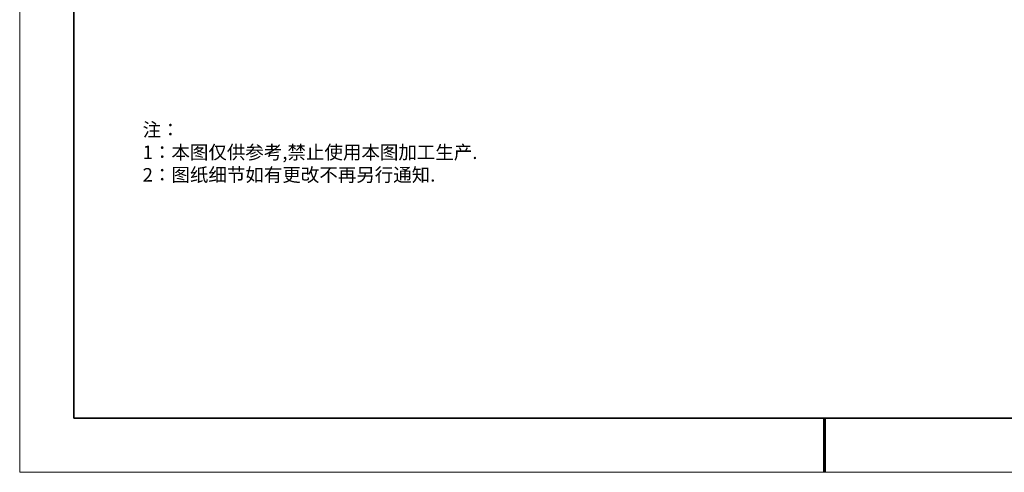
# Model space of a CAD drawing. Units: millimetres. Extents: x 12016 to 37473, y -9451 to -5016.
# Drawn here: x 12016 to 12197, y -7569 to -7486 of the extents above; entities that cross this region are included whole.
import ezdxf

# ---------------------------------------------------------------- set-up
doc = ezdxf.new("R2010")
doc.units = ezdxf.units.MM
doc.header["$LTSCALE"] = 10
doc.layers.add('1轮廓实线层', color=7, linetype='Continuous')
doc.layers.add('6文字层', color=3, linetype='Continuous')
for name, color, linetype, lineweight in [('7标注层', 4, 'Continuous', 5), ('粗实线层', 7, 'Continuous', 35), ('细实线层', 7, 'Continuous', 18)]:
    doc.layers.add(name, color=color, linetype=linetype, lineweight=lineweight)
doc.styles.add('TH-GBD2M', font='calibri.ttf', dxfattribs={"width": 0.8, "height": 2.5})
doc.styles.add('标准', font='txt', dxfattribs={"height": 9.59})

# ---------------------------------------------------------------- blocks, each defined once
blk = doc.blocks.new('*X96')
at = {"layer": '粗实线层'}
for p, q in [((-138.5, 95), (-138.5, -95)), ((-138.5, -95), (138.5, -95))]:
    blk.add_line(p, q, dxfattribs=at)
at = {"layer": '粗实线层', "lineweight": 60}
blk.add_line((0, -105), (0, -95), dxfattribs=at)
at = {"layer": '细实线层'}
for p, q in [((-148.5, 105), (-148.5, -105)), ((-148.5, -105), (148.5, -105))]:
    blk.add_line(p, q, dxfattribs=at)

msp = doc.modelspace()

# ---------------------------------------------------------------- linework, layer by layer
at = {"layer": '1轮廓实线层'}
msp.add_line((12162.52152, -7559.34551), (12302.52152, -7559.34551), dxfattribs=at)
at = {"layer": '6文字层', "color": 0}
msp.add_line((12162.52152, -7559.34551), (12042.52152, -7559.34551), dxfattribs=at)

# ---------------------------------------------------------------- block references
at = {"layer": '6文字层'}
msp.add_blockref('*X96', (12164.02152, -7464.34551), dxfattribs=at)

# ---------------------------------------------------------------- texts
at = {"layer": '6文字层', "insert": (12038.21305, -7504.80842), "char_height": 2.5, "attachment_point": 1, "style": '标准'}
msp.add_mtext_dynamic_manual_height_columns('\\pxqj;{\\fSimSun|b1|i0|c134|p49;\\C1;注：\\P1：本图仅供参考,禁止使用本图加工生产.\\P2：图纸细节如有更改不再另行通知.}', width=114.670306, gutter_width=1, heights=[0], dxfattribs=at)
at = {"layer": '7标注层', "color": 3, "insert": (12160.74936, -7493.49622), "char_height": 2.5, "attachment_point": 9, "style": 'TH-GBD2M'}
msp.add_mtext('\\A1;', dxfattribs=at)

doc.saveas('drawing.dxf')
